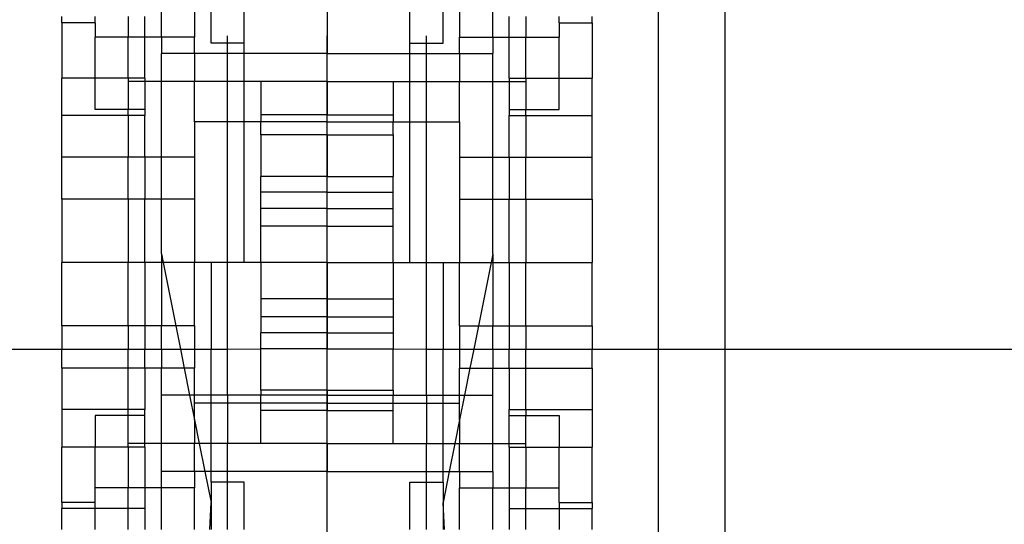
# Model space of a CAD drawing. Units: millimetres. Extents: x -97 to 2726, y -229 to 1933.
# Drawn here: x 150 to 209, y 246 to 277 of the extents above; entities that cross this region are included whole.
import ezdxf

# ---------------------------------------------------------------- set-up
doc = ezdxf.new("R2010")
doc.units = ezdxf.units.MM

msp = doc.modelspace()

# ---------------------------------------------------------------- linework, layer by layer
for p, q in [((188.366, 257.014), (188.366, 289.913)), ((192.366, 289.913), (192.366, 257.014)), ((158.366, 275.818), (158.366, 278.331)), ((160.366, 278.331), (160.366, 275.818)), ((161.366, 275.466), (161.366, 278.331)), ((163.366, 275.466), (163.366, 278.331)), ((168.366, 278.331), (168.366, 274.831)), ((173.366, 275.466), (173.366, 278.331)), ((175.366, 275.466), (175.366, 278.331)), ((176.366, 278.331), (176.366, 275.818)), ((178.366, 275.818), (178.366, 278.331)), ((152.366, 276.687), (152.366, 277.065)), ((154.366, 276.687), (154.366, 277.065)), ((156.366, 277.065), (156.366, 275.818)), ((157.366, 275.818), (157.366, 277.065)), ((179.366, 275.818), (179.366, 277.065)), ((180.366, 277.065), (180.366, 275.818)), ((182.366, 276.687), (182.366, 277.065)), ((184.366, 276.687), (184.366, 277.065)), ((154.366, 276.687), (152.366, 276.687)), ((152.366, 276.687), (152.366, 273.354)), ((154.366, 276.687), (154.366, 275.818)), ((182.366, 276.687), (182.366, 275.818)), ((182.366, 276.687), (184.366, 276.687)), ((184.366, 276.687), (184.366, 273.354)), ((156.366, 275.818), (154.366, 275.818)), ((154.366, 273.354), (154.366, 275.818)), ((157.366, 275.818), (156.366, 275.818)), ((156.366, 273.354), (156.366, 275.818)), ((158.366, 275.818), (157.366, 275.818)), ((157.366, 273.354), (157.366, 275.818)), ((160.366, 275.818), (158.366, 275.818)), ((158.366, 275.818), (158.366, 274.831)), ((160.366, 274.831), (160.366, 275.818)), ((162.366, 275.466), (162.366, 275.9)), ((168.366, 153.674), (168.366, 275.9)), ((168.366, 153.674), (168.366, 275.9)), ((174.366, 275.466), (174.366, 275.9)), ((176.366, 275.818), (178.366, 275.818)), ((176.366, 274.831), (176.366, 275.818)), ((178.366, 275.818), (179.366, 275.818)), ((178.366, 275.818), (178.366, 274.831)), ((179.366, 275.818), (180.366, 275.818)), ((179.366, 273.354), (179.366, 275.818)), ((180.366, 275.818), (182.366, 275.818)), ((180.366, 273.354), (180.366, 275.818)), ((182.366, 273.354), (182.366, 275.818)), ((162.366, 275.466), (161.366, 275.466)), ((163.366, 275.466), (162.366, 275.466)), ((162.366, 274.831), (162.366, 275.466)), ((163.366, 274.831), (163.366, 275.466)), ((173.366, 274.831), (173.366, 275.466)), ((173.366, 275.466), (174.366, 275.466)), ((174.366, 275.466), (175.366, 275.466)), ((174.366, 274.831), (174.366, 275.466)), ((160.366, 274.831), (158.366, 274.831)), ((158.366, 273.143), (158.366, 274.831)), ((160.366, 274.831), (160.366, 273.143)), ((162.366, 274.831), (160.366, 274.831)), ((163.366, 274.831), (162.366, 274.831)), ((162.366, 273.143), (162.366, 274.831)), ((168.366, 274.831), (163.366, 274.831)), ((163.366, 273.143), (163.366, 274.831)), ((168.366, 274.831), (173.366, 274.831)), ((168.366, 273.143), (168.366, 274.831)), ((173.366, 274.831), (174.366, 274.831)), ((173.366, 273.143), (173.366, 274.831)), ((174.366, 274.831), (176.366, 274.831)), ((174.366, 273.143), (174.366, 274.831)), ((176.366, 274.831), (176.366, 273.143)), ((176.366, 274.831), (178.366, 274.831)), ((178.366, 273.143), (178.366, 274.831)), ((154.366, 273.354), (152.366, 273.354)), ((152.366, 271.093), (152.366, 273.354)), ((156.366, 273.354), (154.366, 273.354)), ((154.366, 271.452), (154.366, 273.354)), ((156.366, 273.354), (156.366, 273.143)), ((157.366, 273.354), (156.366, 273.354)), ((157.366, 273.354), (157.366, 273.143)), ((179.366, 273.354), (180.366, 273.354)), ((179.366, 273.354), (179.366, 273.143)), ((180.366, 273.354), (180.366, 273.143)), ((180.366, 273.354), (182.366, 273.354)), ((182.366, 273.354), (184.366, 273.354)), ((182.366, 271.452), (182.366, 273.354)), ((184.366, 271.093), (184.366, 273.354)), ((156.366, 273.143), (156.366, 271.452)), ((157.366, 273.143), (156.366, 273.143)), ((158.366, 273.143), (157.366, 273.143)), ((157.366, 273.143), (157.366, 271.452)), ((160.366, 273.143), (158.366, 273.143)), ((158.366, 268.587), (158.366, 273.143)), ((162.366, 273.143), (160.366, 273.143)), ((160.366, 270.707), (160.366, 273.143)), ((163.366, 273.143), (162.366, 273.143)), ((162.366, 270.707), (162.366, 273.143)), ((164.366, 273.143), (163.366, 273.143)), ((163.366, 270.707), (163.366, 273.143)), ((168.366, 273.143), (164.366, 273.143)), ((164.366, 273.143), (164.366, 271.14)), ((168.366, 273.143), (172.366, 273.143)), ((168.366, 273.143), (168.366, 271.14)), ((172.366, 273.143), (173.366, 273.143)), ((172.366, 273.143), (172.366, 271.14)), ((173.366, 273.143), (174.366, 273.143)), ((173.366, 270.707), (173.366, 273.143)), ((174.366, 273.143), (176.366, 273.143)), ((174.366, 270.707), (174.366, 273.143)), ((176.366, 273.143), (178.366, 273.143)), ((176.366, 270.707), (176.366, 273.143)), ((178.366, 273.143), (179.366, 273.143)), ((178.366, 268.587), (178.366, 273.143)), ((179.366, 273.143), (180.366, 273.143)), ((179.366, 273.143), (179.366, 271.452)), ((180.366, 273.143), (180.366, 271.452)), ((156.366, 271.093), (152.366, 271.093)), ((152.366, 268.587), (152.366, 271.093)), ((156.366, 271.452), (154.366, 271.452)), ((157.366, 271.452), (156.366, 271.452)), ((156.366, 271.093), (156.366, 271.452)), ((157.366, 271.093), (156.366, 271.093)), ((156.366, 271.093), (156.366, 268.587)), ((157.366, 271.452), (157.366, 271.093)), ((157.366, 268.587), (157.366, 271.093)), ((168.366, 271.14), (164.366, 271.14)), ((164.366, 271.14), (164.366, 270.707)), ((168.366, 271.14), (172.366, 271.14)), ((168.366, 270.707), (168.366, 271.14)), ((172.366, 271.14), (172.366, 270.707)), ((179.366, 271.452), (180.366, 271.452)), ((179.366, 271.452), (179.366, 271.093)), ((179.366, 271.093), (180.366, 271.093)), ((179.366, 268.587), (179.366, 271.093)), ((180.366, 271.452), (182.366, 271.452)), ((180.366, 271.093), (180.366, 271.452)), ((180.366, 271.093), (184.366, 271.093)), ((180.366, 271.093), (180.366, 268.587)), ((184.366, 268.587), (184.366, 271.093)), ((162.366, 270.707), (160.366, 270.707)), ((160.366, 270.707), (160.366, 268.587)), ((163.366, 270.707), (162.366, 270.707)), ((162.366, 262.227), (162.366, 270.707)), ((164.366, 270.707), (163.366, 270.707)), ((163.366, 262.227), (163.366, 270.707)), ((168.366, 270.707), (164.366, 270.707)), ((164.366, 269.926), (164.366, 270.707)), ((168.366, 269.926), (168.366, 270.707)), ((168.366, 270.707), (172.366, 270.707)), ((172.366, 270.707), (173.366, 270.707)), ((172.366, 269.926), (172.366, 270.707)), ((173.366, 270.707), (174.366, 270.707)), ((173.366, 262.227), (173.366, 270.707)), ((174.366, 270.707), (176.366, 270.707)), ((174.366, 262.227), (174.366, 270.707)), ((176.366, 270.707), (176.366, 268.587)), ((168.366, 269.926), (164.366, 269.926)), ((164.366, 269.926), (164.366, 267.421)), ((168.366, 269.926), (172.366, 269.926)), ((168.366, 269.926), (168.366, 267.421)), ((172.366, 269.926), (172.366, 267.421)), ((156.366, 268.587), (152.366, 268.587)), ((152.366, 266.05), (152.366, 268.587)), ((157.366, 268.587), (156.366, 268.587)), ((156.366, 266.05), (156.366, 268.587)), ((158.366, 268.587), (157.366, 268.587)), ((157.366, 268.587), (157.366, 266.05)), ((160.366, 268.587), (158.366, 268.587)), ((158.366, 266.05), (158.366, 268.587)), ((160.366, 268.587), (160.366, 266.05)), ((176.366, 268.587), (178.366, 268.587)), ((176.366, 268.587), (176.366, 266.05)), ((178.366, 268.587), (179.366, 268.587)), ((178.366, 266.05), (178.366, 268.587)), ((179.366, 268.587), (180.366, 268.587)), ((179.366, 268.587), (179.366, 266.05)), ((180.366, 268.587), (184.366, 268.587)), ((180.366, 266.05), (180.366, 268.587)), ((184.366, 266.05), (184.366, 268.587)), ((168.366, 267.421), (164.366, 267.421)), ((164.366, 266.467), (164.366, 267.421)), ((168.366, 267.421), (172.366, 267.421)), ((168.366, 266.467), (168.366, 267.421)), ((172.366, 266.467), (172.366, 267.421)), ((168.366, 266.467), (164.366, 266.467)), ((164.366, 265.489), (164.366, 266.467)), ((168.366, 266.467), (172.366, 266.467)), ((168.366, 265.489), (168.366, 266.467)), ((172.366, 265.489), (172.366, 266.467)), ((156.366, 266.05), (152.366, 266.05)), ((152.366, 266.05), (152.366, 262.227)), ((156.366, 266.05), (156.366, 262.227)), ((157.366, 266.05), (156.366, 266.05)), ((158.366, 266.05), (157.366, 266.05)), ((157.366, 262.227), (157.366, 266.05)), ((160.366, 266.05), (158.366, 266.05)), ((158.366, 262.747), (158.366, 266.05)), ((160.366, 266.05), (160.366, 262.227)), ((176.366, 266.05), (178.366, 266.05)), ((176.366, 266.05), (176.366, 262.227)), ((178.366, 266.05), (179.366, 266.05)), ((178.366, 262.747), (178.366, 266.05)), ((179.366, 266.05), (180.366, 266.05)), ((179.366, 262.227), (179.366, 266.05)), ((180.366, 266.05), (180.366, 262.227)), ((180.366, 266.05), (184.366, 266.05)), ((184.366, 266.05), (184.366, 262.227)), ((168.366, 265.489), (164.366, 265.489)), ((164.366, 264.422), (164.366, 265.489)), ((168.366, 265.489), (172.366, 265.489)), ((168.366, 264.422), (168.366, 265.489)), ((172.366, 264.422), (172.366, 265.489)), ((168.366, 264.422), (164.366, 264.422)), ((164.366, 262.227), (164.366, 264.422)), ((168.366, 262.227), (168.366, 264.422)), ((168.366, 264.422), (172.366, 264.422)), ((172.366, 262.227), (172.366, 264.422)), ((158.366, 262.747), (158.366, 262.227)), ((158.366, 262.747), (158.471, 262.227)), ((178.366, 262.747), (178.262, 262.227)), ((178.366, 262.747), (178.366, 262.227)), ((156.366, 262.227), (152.366, 262.227)), ((152.366, 258.404), (152.366, 262.227)), ((157.366, 262.227), (156.366, 262.227)), ((156.366, 258.404), (156.366, 262.227)), ((158.366, 262.227), (157.366, 262.227)), ((157.366, 262.227), (157.366, 258.404)), ((158.471, 262.227), (158.366, 262.227)), ((158.366, 262.227), (158.366, 258.404)), ((160.366, 262.227), (158.471, 262.227)), ((158.471, 262.227), (159.236, 258.404)), ((161.366, 262.227), (160.366, 262.227)), ((160.366, 258.404), (160.366, 262.227)), ((162.366, 262.227), (161.366, 262.227)), ((161.366, 262.227), (161.366, 257.014)), ((163.366, 262.227), (162.366, 262.227)), ((162.366, 257.014), (162.366, 262.227)), ((164.366, 262.227), (163.366, 262.227)), ((168.366, 262.227), (164.366, 262.227)), ((164.366, 262.227), (164.366, 260.032)), ((168.366, 262.227), (172.366, 262.227)), ((168.366, 262.227), (168.366, 260.032)), ((172.366, 262.227), (172.366, 260.032)), ((172.366, 262.227), (173.366, 262.227)), ((173.366, 262.227), (174.366, 262.227)), ((174.366, 262.227), (175.366, 262.227)), ((174.366, 257.014), (174.366, 262.227)), ((175.366, 262.227), (176.366, 262.227)), ((175.366, 262.227), (175.366, 257.014)), ((176.366, 262.227), (178.262, 262.227)), ((176.366, 258.404), (176.366, 262.227)), ((178.262, 262.227), (177.497, 258.404)), ((178.262, 262.227), (178.366, 262.227)), ((178.366, 262.227), (179.366, 262.227)), ((178.366, 262.227), (178.366, 258.404)), ((179.366, 262.227), (180.366, 262.227)), ((179.366, 262.227), (179.366, 258.404)), ((180.366, 262.227), (184.366, 262.227)), ((180.366, 258.404), (180.366, 262.227)), ((184.366, 258.404), (184.366, 262.227)), ((168.366, 260.032), (164.366, 260.032)), ((164.366, 260.032), (164.366, 258.965)), ((168.366, 260.032), (172.366, 260.032)), ((168.366, 260.032), (168.366, 258.965)), ((172.366, 260.032), (172.366, 258.965)), ((168.366, 258.965), (164.366, 258.965)), ((164.366, 258.965), (164.366, 257.987)), ((168.366, 258.965), (172.366, 258.965)), ((168.366, 258.965), (168.366, 257.987)), ((172.366, 258.965), (172.366, 257.987)), ((156.366, 258.404), (152.366, 258.404)), ((152.366, 258.404), (152.366, 257.014)), ((157.366, 258.404), (156.366, 258.404)), ((156.366, 258.404), (156.366, 257.014)), ((158.366, 258.404), (157.366, 258.404)), ((157.366, 258.404), (157.366, 257.014)), ((158.366, 257.014), (158.366, 258.404)), ((159.236, 258.404), (158.366, 258.404)), ((159.236, 258.404), (159.514, 257.014)), ((160.366, 258.404), (159.236, 258.404)), ((160.366, 258.404), (160.366, 257.014)), ((168.366, 257.987), (164.366, 257.987)), ((164.366, 257.033), (164.366, 257.987)), ((168.366, 257.987), (172.366, 257.987)), ((168.366, 257.987), (168.366, 257.033)), ((172.366, 257.987), (172.366, 257.033)), ((176.366, 258.404), (177.497, 258.404)), ((176.366, 258.404), (176.366, 257.014)), ((177.497, 258.404), (177.219, 257.014)), ((177.497, 258.404), (178.366, 258.404)), ((178.366, 258.404), (179.366, 258.404)), ((178.366, 257.014), (178.366, 258.404)), ((179.366, 258.404), (180.366, 258.404)), ((179.366, 258.404), (179.366, 257.014)), ((180.366, 258.404), (184.366, 258.404)), ((180.366, 258.404), (180.366, 257.014)), ((184.366, 258.404), (184.366, 257.014)), ((148.366, 257.014), (152.366, 257.014)), ((152.366, 257.014), (156.366, 257.014)), ((152.366, 255.867), (152.366, 257.014)), ((156.366, 255.867), (156.366, 257.014)), ((156.366, 257.014), (157.366, 257.014)), ((157.366, 257.014), (158.366, 257.014)), ((157.366, 255.867), (157.366, 257.014)), ((158.366, 257.014), (159.514, 257.014)), ((158.366, 257.014), (158.366, 255.867)), ((159.514, 257.014), (159.743, 255.867)), ((159.514, 257.014), (160.366, 257.014)), ((160.366, 257.014), (161.366, 257.014)), ((160.366, 257.014), (160.366, 255.867)), ((161.366, 254.239), (161.366, 257.014)), ((161.366, 257.014), (162.366, 257.014)), ((162.366, 257.014), (164.366, 257.033)), ((162.366, 254.239), (162.366, 257.014)), ((168.366, 257.033), (164.366, 257.033)), ((164.366, 254.528), (164.366, 257.033)), ((168.366, 257.033), (172.366, 257.033)), ((168.366, 254.528), (168.366, 257.033)), ((172.366, 257.033), (174.366, 257.014)), ((172.366, 254.528), (172.366, 257.033)), ((174.366, 257.014), (175.366, 257.014)), ((174.366, 254.239), (174.366, 257.014)), ((175.366, 254.239), (175.366, 257.014)), ((175.366, 257.014), (176.366, 257.014)), ((176.366, 257.014), (177.219, 257.014)), ((176.366, 257.014), (176.366, 255.867)), ((177.219, 257.014), (176.99, 255.867)), ((177.219, 257.014), (178.366, 257.014)), ((178.366, 257.014), (179.366, 257.014)), ((178.366, 257.014), (178.366, 255.867)), ((179.366, 257.014), (180.366, 257.014)), ((179.366, 255.867), (179.366, 257.014)), ((180.366, 255.867), (180.366, 257.014)), ((180.366, 257.014), (184.366, 257.014)), ((184.366, 257.014), (188.366, 257.014)), ((184.366, 255.867), (184.366, 257.014)), ((188.366, 257.014), (192.366, 257.014)), ((188.366, 217.509), (188.366, 257.014)), ((192.366, 257.014), (192.366, 206.087)), ((192.366, 257.014), (1484.814, 257.014)), ((156.366, 255.867), (152.366, 255.867)), ((152.366, 255.867), (152.366, 253.362)), ((157.366, 255.867), (156.366, 255.867)), ((156.366, 253.362), (156.366, 255.867)), ((158.366, 255.867), (157.366, 255.867)), ((157.366, 255.867), (157.366, 253.362)), ((158.366, 254.239), (158.366, 255.867)), ((159.743, 255.867), (158.366, 255.867)), ((160.366, 255.867), (159.743, 255.867)), ((159.743, 255.867), (160.069, 254.239)), ((160.366, 254.239), (160.366, 255.867)), ((176.366, 255.867), (176.99, 255.867)), ((176.366, 254.239), (176.366, 255.867)), ((176.99, 255.867), (176.664, 254.239)), ((176.99, 255.867), (178.366, 255.867)), ((178.366, 254.239), (178.366, 255.867)), ((178.366, 255.867), (179.366, 255.867)), ((179.366, 255.867), (180.366, 255.867)), ((179.366, 255.867), (179.366, 253.362)), ((180.366, 253.362), (180.366, 255.867)), ((180.366, 255.867), (184.366, 255.867)), ((184.366, 255.867), (184.366, 253.362)), ((168.366, 254.528), (164.366, 254.528)), ((164.366, 254.528), (164.366, 254.239)), ((168.366, 254.528), (172.366, 254.528)), ((168.366, 254.528), (168.366, 254.239)), ((172.366, 254.528), (172.366, 254.239)), ((160.069, 254.239), (158.366, 254.239)), ((158.366, 251.312), (158.366, 254.239)), ((160.366, 254.239), (160.069, 254.239)), ((160.069, 254.239), (160.366, 252.753)), ((161.366, 254.239), (160.366, 254.239)), ((160.366, 253.747), (160.366, 254.239)), ((161.366, 253.747), (160.366, 253.747)), ((160.366, 252.753), (160.366, 253.747)), ((161.366, 253.747), (161.366, 254.239)), ((162.366, 254.239), (161.366, 254.239)), ((162.366, 253.747), (161.366, 253.747)), ((161.366, 251.312), (161.366, 253.747)), ((162.366, 254.239), (162.366, 253.747)), ((164.366, 254.239), (162.366, 254.239)), ((164.366, 253.747), (162.366, 253.747)), ((162.366, 253.747), (162.366, 251.312)), ((168.366, 254.239), (164.366, 254.239)), ((164.366, 253.747), (164.366, 254.239)), ((168.366, 253.747), (164.366, 253.747)), ((164.366, 253.315), (164.366, 253.747)), ((168.366, 254.239), (172.366, 254.239)), ((168.366, 254.239), (168.366, 253.747)), ((168.366, 253.747), (172.366, 253.747)), ((168.366, 253.747), (168.366, 253.315)), ((172.366, 254.239), (174.366, 254.239)), ((172.366, 253.747), (172.366, 254.239)), ((172.366, 253.747), (174.366, 253.747)), ((172.366, 253.315), (172.366, 253.747)), ((174.366, 254.239), (174.366, 253.747)), ((174.366, 254.239), (175.366, 254.239)), ((174.366, 253.747), (175.366, 253.747)), ((174.366, 253.747), (174.366, 251.312)), ((175.366, 253.747), (175.366, 254.239)), ((175.366, 254.239), (176.366, 254.239)), ((175.366, 253.747), (176.366, 253.747)), ((175.366, 251.312), (175.366, 253.747)), ((176.366, 254.239), (176.664, 254.239)), ((176.664, 254.239), (176.366, 252.753)), ((176.366, 253.747), (176.366, 254.239)), ((176.366, 252.753), (176.366, 253.747)), ((176.664, 254.239), (178.366, 254.239)), ((178.366, 251.312), (178.366, 254.239)), ((156.366, 253.362), (152.366, 253.362)), ((152.366, 253.362), (152.366, 251.1)), ((157.366, 253.362), (156.366, 253.362)), ((156.366, 253.002), (156.366, 253.362)), ((157.366, 253.002), (157.366, 253.362)), ((168.366, 253.315), (164.366, 253.315)), ((164.366, 251.312), (164.366, 253.315)), ((168.366, 253.315), (172.366, 253.315)), ((168.366, 251.312), (168.366, 253.315)), ((172.366, 251.312), (172.366, 253.315)), ((179.366, 253.362), (180.366, 253.362)), ((179.366, 253.002), (179.366, 253.362)), ((180.366, 253.362), (184.366, 253.362)), ((180.366, 253.362), (180.366, 253.002)), ((184.366, 253.362), (184.366, 251.1)), ((156.366, 253.002), (154.366, 253.002)), ((154.366, 253.002), (154.366, 251.1)), ((157.366, 253.002), (156.366, 253.002)), ((156.366, 251.312), (156.366, 253.002)), ((157.366, 251.312), (157.366, 253.002)), ((160.366, 252.753), (160.655, 251.312)), ((160.366, 252.753), (160.366, 251.312)), ((176.366, 252.753), (176.078, 251.312)), ((176.366, 252.753), (176.366, 251.312)), ((179.366, 253.002), (180.366, 253.002)), ((179.366, 251.312), (179.366, 253.002)), ((180.366, 253.002), (182.366, 253.002)), ((180.366, 251.312), (180.366, 253.002)), ((182.366, 253.002), (182.366, 251.1)), ((154.366, 251.1), (152.366, 251.1)), ((152.366, 247.767), (152.366, 251.1)), ((156.366, 251.1), (154.366, 251.1)), ((154.366, 248.636), (154.366, 251.1)), ((156.366, 251.1), (156.366, 251.312)), ((157.366, 251.312), (156.366, 251.312)), ((157.366, 251.1), (156.366, 251.1)), ((156.366, 251.1), (156.366, 248.636)), ((158.366, 251.312), (157.366, 251.312)), ((157.366, 251.1), (157.366, 251.312)), ((157.366, 251.1), (157.366, 248.636)), ((160.366, 251.312), (158.366, 251.312)), ((158.366, 249.623), (158.366, 251.312)), ((160.366, 249.623), (160.366, 251.312)), ((160.655, 251.312), (160.366, 251.312)), ((161.366, 251.312), (160.655, 251.312)), ((160.655, 251.312), (160.993, 249.623)), ((162.366, 251.312), (161.366, 251.312)), ((161.366, 249.623), (161.366, 251.312)), ((164.366, 251.312), (162.366, 251.312)), ((162.366, 249.623), (162.366, 251.312)), ((168.366, 251.312), (164.366, 251.312)), ((168.366, 251.312), (172.366, 251.312)), ((168.366, 251.312), (168.366, 249.623)), ((172.366, 251.312), (174.366, 251.312)), ((174.366, 251.312), (175.366, 251.312)), ((174.366, 249.623), (174.366, 251.312)), ((175.366, 249.623), (175.366, 251.312)), ((175.366, 251.312), (176.078, 251.312)), ((176.078, 251.312), (175.74, 249.623)), ((176.078, 251.312), (176.366, 251.312)), ((176.366, 249.623), (176.366, 251.312)), ((176.366, 251.312), (178.366, 251.312)), ((178.366, 251.312), (179.366, 251.312)), ((178.366, 249.623), (178.366, 251.312)), ((179.366, 251.312), (180.366, 251.312)), ((179.366, 251.1), (179.366, 251.312)), ((179.366, 251.1), (180.366, 251.1)), ((179.366, 251.1), (179.366, 248.636)), ((180.366, 251.1), (180.366, 251.312)), ((180.366, 251.1), (182.366, 251.1)), ((180.366, 251.1), (180.366, 248.636)), ((182.366, 251.1), (184.366, 251.1)), ((182.366, 248.636), (182.366, 251.1)), ((184.366, 247.767), (184.366, 251.1)), ((160.366, 249.623), (158.366, 249.623)), ((158.366, 248.636), (158.366, 249.623)), ((160.993, 249.623), (160.366, 249.623)), ((160.366, 249.623), (160.366, 248.636)), ((161.366, 249.623), (160.993, 249.623)), ((160.993, 249.623), (161.366, 247.756)), ((161.366, 248.989), (161.366, 249.623)), ((162.366, 249.623), (161.366, 249.623)), ((162.366, 248.989), (162.366, 249.623)), ((168.366, 249.623), (162.366, 249.623)), ((168.366, 249.623), (174.366, 249.623)), ((168.366, 246.123), (168.366, 249.623)), ((174.366, 249.623), (175.366, 249.623)), ((174.366, 248.989), (174.366, 249.623)), ((175.74, 249.623), (175.366, 247.756)), ((175.366, 248.989), (175.366, 249.623)), ((175.366, 249.623), (175.74, 249.623)), ((175.74, 249.623), (176.366, 249.623)), ((176.366, 249.623), (178.366, 249.623)), ((176.366, 249.623), (176.366, 248.636)), ((178.366, 249.623), (178.366, 248.636)), ((161.366, 248.989), (161.366, 247.756)), ((162.366, 248.989), (161.366, 248.989)), ((163.366, 248.989), (162.366, 248.989)), ((162.366, 246.123), (162.366, 248.989)), ((163.366, 246.123), (163.366, 248.989)), ((173.366, 246.123), (173.366, 248.989)), ((173.366, 248.989), (174.366, 248.989)), ((174.366, 248.989), (175.366, 248.989)), ((174.366, 246.123), (174.366, 248.989)), ((175.366, 248.989), (175.366, 247.756)), ((154.366, 247.767), (154.366, 248.636)), ((156.366, 248.636), (154.366, 248.636)), ((157.366, 248.636), (156.366, 248.636)), ((156.366, 247.389), (156.366, 248.636)), ((158.366, 248.636), (157.366, 248.636)), ((157.366, 248.636), (157.366, 247.389)), ((160.366, 248.636), (158.366, 248.636)), ((158.366, 246.123), (158.366, 248.636)), ((160.366, 246.123), (160.366, 248.636)), ((176.366, 248.636), (178.366, 248.636)), ((176.366, 246.123), (176.366, 248.636)), ((178.366, 248.636), (179.366, 248.636)), ((178.366, 246.123), (178.366, 248.636)), ((179.366, 248.636), (180.366, 248.636)), ((179.366, 248.636), (179.366, 247.389)), ((180.366, 247.389), (180.366, 248.636)), ((180.366, 248.636), (182.366, 248.636)), ((182.366, 247.767), (182.366, 248.636)), ((152.366, 247.767), (152.366, 247.389)), ((154.366, 247.767), (152.366, 247.767)), ((154.366, 247.389), (152.366, 247.389)), ((152.366, 246.123), (152.366, 247.389)), ((154.366, 247.389), (154.366, 247.767)), ((156.366, 247.389), (154.366, 247.389)), ((154.366, 246.123), (154.366, 247.389)), ((157.366, 247.389), (156.366, 247.389)), ((156.366, 246.123), (156.366, 247.389)), ((157.366, 247.389), (157.366, 246.123)), ((161.287, 246.123), (161.366, 247.756)), ((161.366, 247.756), (161.366, 246.123)), ((175.446, 246.123), (175.366, 247.756)), ((175.366, 247.756), (175.366, 246.123)), ((179.366, 247.389), (180.366, 247.389)), ((179.366, 247.389), (179.366, 246.123)), ((180.366, 247.389), (182.366, 247.389)), ((180.366, 246.123), (180.366, 247.389)), ((182.366, 247.767), (184.366, 247.767)), ((182.366, 247.767), (182.366, 247.389)), ((182.366, 247.389), (184.366, 247.389)), ((182.366, 247.389), (182.366, 246.123)), ((184.366, 247.767), (184.366, 247.389)), ((184.366, 246.123), (184.366, 247.389))]:
    msp.add_line(p, q)

doc.saveas('drawing.dxf')
